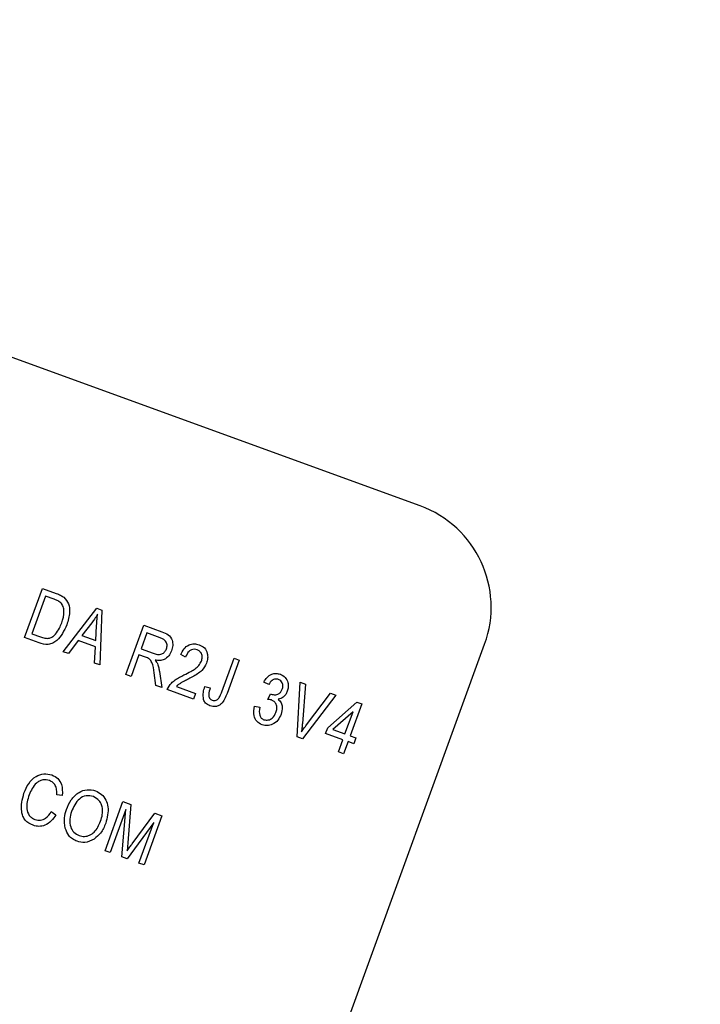
# Model space of a CAD drawing. Units: inches. Extents: x 7 to 157, y 8 to 118.
# Drawn here: x 41 to 42, y 106 to 107 of the extents above; entities that cross this region are included whole.
import ezdxf

# ---------------------------------------------------------------- set-up
doc = ezdxf.new("R2010")
doc.units = ezdxf.units.IN
doc.header["$LTSCALE"] = 15
doc.header["$MEASUREMENT"] = 0

msp = doc.modelspace()

# ---------------------------------------------------------------- linework, layer by layer
at = {"color": 7, "linetype": 'Continuous', "lineweight": 25}
for p, q in [((41.7442134, 106.128069), (39.1600587, 107.0686244)), ((41.2863094, 105.9754791), (41.3070594, 106.0324893)), ((41.3070594, 106.0324893), (41.3231282, 106.0266407)), ((41.3105572, 106.0236699), (41.2946579, 105.9799868)), ((41.3205641, 106.0200277), (41.3105572, 106.0236699)), ((41.3311327, 105.9591647), (41.3700917, 106.0095474)), ((41.3700917, 106.0095474), (41.3758645, 106.0074463)), ((41.3758645, 106.0074463), (41.373335, 105.9438043)), ((41.3642461, 105.9927307), (41.3528402, 105.978095)), ((41.3688627, 105.9722633), (41.3697977, 105.989662)), ((41.4037503, 105.9327341), (41.4245003, 105.9897442)), ((41.4245003, 105.9897442), (41.4454395, 105.982123)), ((41.3031186, 105.969361), (41.2863094, 105.9754791)), ((41.2946579, 105.9799868), (41.3048267, 105.9762856)), ((41.3528402, 105.978095), (41.3688627, 105.9722633)), ((41.4279981, 105.9809249), (41.4212611, 105.9624151)), ((41.4434307, 105.9753079), (41.4279981, 105.9809249)), ((41.3484714, 105.9721389), (41.3372988, 105.9569205)), ((41.3683925, 105.9648882), (41.3484714, 105.9721389)), ((41.3671805, 105.9460444), (41.3683925, 105.9648882)), ((41.3913972, 104.7932391), (41.8189224, 105.9678549)), ((41.4212611, 105.9624151), (41.435155, 105.9573581)), ((41.3372988, 105.9569205), (41.3311327, 105.9591647)), ((41.4188358, 105.9557516), (41.4096735, 105.9305782)), ((41.4263901, 105.953002), (41.4188358, 105.9557516)), ((41.4727507, 105.9528976), (41.467097, 105.9557939)), ((41.514706, 105.9125777), (41.5289548, 105.9517259)), ((41.5289548, 105.9517259), (41.5348779, 105.9495701)), ((41.373335, 105.9438043), (41.3671805, 105.9460444)), ((41.5348779, 105.9495701), (41.5207934, 105.9108731)), ((41.4096735, 105.9305782), (41.4037503, 105.9327341)), ((41.4384793, 105.9200938), (41.4363348, 105.9346829)), ((41.442543, 105.936262), (41.4452123, 105.9176432)), ((41.4452123, 105.9176432), (41.4384793, 105.9200938)), ((41.4621049, 105.9190411), (41.4843166, 105.9109566)), ((41.4951527, 105.9187513), (41.5013453, 105.9173358)), ((41.5690578, 105.9211986), (41.5634041, 105.9240949)), ((41.6018028, 105.8606489), (41.6055007, 105.9238655)), ((41.6055007, 105.9238655), (41.6115973, 105.9216465)), ((41.6115973, 105.9216465), (41.607951, 105.876137)), ((41.4818913, 105.9042931), (41.4515352, 105.9153418)), ((41.4843166, 105.9109566), (41.4818913, 105.9042931)), ((41.5678242, 105.9039872), (41.5710068, 105.9104276)), ((41.5710068, 105.9104276), (41.5718681, 105.9100224)), ((41.6466271, 105.9088967), (41.6079226, 105.8584215)), ((41.6127404, 105.8743938), (41.6404726, 105.9111368)), ((41.6404726, 105.9111368), (41.6466271, 105.9088967)), ((41.5524235, 105.8962295), (41.5586161, 105.894814)), ((41.637293, 105.8712088), (41.671093, 105.9008303)), ((41.6766807, 105.8987966), (41.6632067, 105.861777)), ((41.671093, 105.9008303), (41.6766807, 105.8987966)), ((41.6666606, 105.8896962), (41.6431351, 105.8690824)), ((41.6572835, 105.8639328), (41.6666606, 105.8896962)), ((41.6348676, 105.8645453), (41.637293, 105.8712088)), ((41.6079226, 105.8584215), (41.6018028, 105.8606489)), ((41.6548582, 105.8572693), (41.6348676, 105.8645453)), ((41.6431351, 105.8690824), (41.6572835, 105.8639328)), ((41.6632067, 105.861777), (41.6698702, 105.8593517)), ((41.6497381, 105.8432019), (41.6548582, 105.8572693)), ((41.6607813, 105.8551135), (41.6556612, 105.841046)), ((41.6674449, 105.8526881), (41.6607813, 105.8551135)), ((41.6698702, 105.8593517), (41.6674449, 105.8526881)), ((41.6556612, 105.841046), (41.6497381, 105.8432019)), ((41.3300365, 105.7928443), (41.3235744, 105.7935193)), ((41.3795551, 105.7287049), (41.4003051, 105.785715)), ((41.4003051, 105.785715), (41.4095716, 105.7823423)), ((41.4095716, 105.7823423), (41.405975, 105.7379414)), ((41.3173083, 105.7739997), (41.3226925, 105.7703631)), ((41.4035882, 105.7763057), (41.3854782, 105.726549)), ((41.3990482, 105.72161), (41.4035882, 105.7763057)), ((41.4110286, 105.7368881), (41.4370817, 105.7723294)), ((41.445469, 105.7692767), (41.424719, 105.7122666)), ((41.4370817, 105.7723294), (41.445469, 105.7692767)), ((41.4359247, 105.7614836), (41.4051102, 105.7194036)), ((41.4187959, 105.7144224), (41.4359247, 105.7614836)), ((41.405975, 105.7379414), (41.4051224, 105.7286879)), ((41.3854782, 105.726549), (41.3795551, 105.7287049)), ((41.4051102, 105.7194036), (41.3990482, 105.72161)), ((41.424719, 105.7122666), (41.4187959, 105.7144224))]:
    msp.add_line(p, q, dxfattribs=at)
for centre, radius, start, end in [((35.0653188, 91.7981879), 16.5, 310.2170296, 69.7829704), ((41.7014608, 106.0106074), 0.125, 340, 70)]:
    msp.add_arc(centre, radius, start, end, dxfattribs=at)
for points, knots in [([(41.3282148, 106.0159591), (41.3268831, 106.0168987), (41.3245011, 106.0185793), (41.3217689, 106.0195844), (41.3205641, 106.0200277)], [0, 0, 0, 0, 0.559045795, 1, 1, 1, 1]), ([(41.3231282, 106.0266407), (41.3248411, 106.026004), (41.3278981, 106.0248676), (41.3306187, 106.023075), (41.3318149, 106.0222868)], [0, 0, 0, 0, 0.560309348, 1, 1, 1, 1]), ([(41.3318149, 106.0222868), (41.3338941, 106.0198148), (41.3380705, 106.0148496), (41.3390334, 106.0029695), (41.3367154, 105.9950963), (41.3352985, 105.9902835)], [0, 0, 0, 0, 0.278195415, 0.558778979, 1, 1, 1, 1]), ([(41.3294048, 105.9925204), (41.3307779, 105.9969657), (41.3326921, 106.003163), (41.3314734, 106.0115522), (41.3292988, 106.0144931), (41.3282148, 106.0159591)], [0, 0, 0, 0, 0.5599552452, 0.7806402806, 1, 1, 1, 1]), ([(41.3708238, 106.00256), (41.3696864, 106.0006642), (41.3676553, 105.9972787), (41.3652878, 105.9941204), (41.3642461, 105.9927307)], [0, 0, 0, 0, 0.559989447, 1, 1, 1, 1]), ([(41.3697977, 105.989662), (41.3699323, 105.9920743), (41.3701726, 105.996382), (41.3706248, 106.0006723), (41.3708238, 106.00256)], [0, 0, 0, 0, 0.560012154, 1, 1, 1, 1]), ([(41.3352985, 105.9902835), (41.3321729, 105.9835321), (41.3282589, 105.9750778), (41.3192006, 105.9688531), (41.3120412, 105.9668), (41.3066857, 105.9683372), (41.3031186, 105.969361)], [0, 0, 0, 0, 0.498620947, 0.624388479, 0.74982068, 1, 1, 1, 1]), ([(41.3220678, 105.979417), (41.3237547, 105.9816872), (41.3267695, 105.9857443), (41.328599, 105.9904485), (41.3294048, 105.9925204)], [0, 0, 0, 0, 0.559565411, 1, 1, 1, 1]), ([(41.3048267, 105.9762856), (41.3065059, 105.9757384), (41.3098552, 105.9746467), (41.3149112, 105.9744797), (41.3191401, 105.9764458), (41.321091, 105.9784258), (41.3220678, 105.979417)], [0, 0, 0, 0, 0.280747448, 0.559999539, 0.779708537, 1, 1, 1, 1]), ([(41.4506065, 105.9624117), (41.4510084, 105.9639485), (41.4518101, 105.9670145), (41.4500016, 105.9713091), (41.4468399, 105.973884), (41.4445683, 105.9748327), (41.4434307, 105.9753079)], [0, 0, 0, 0, 0.279815772, 0.558243453, 0.778757572, 1, 1, 1, 1]), ([(41.4454395, 105.982123), (41.447937, 105.9812011), (41.4528901, 105.9793728), (41.4575423, 105.9731501), (41.4582431, 105.9662651), (41.4571096, 105.9622833), (41.4565423, 105.9602906)], [0, 0, 0, 0, 0.281472307, 0.55822977, 0.778909882, 1, 1, 1, 1]), ([(41.435155, 105.9573581), (41.4367963, 105.9567872), (41.4400609, 105.9556515), (41.4450764, 105.9559936), (41.448852, 105.9586966), (41.4500213, 105.9611725), (41.4506065, 105.9624117)], [0, 0, 0, 0, 0.281467994, 0.559881909, 0.779719121, 1, 1, 1, 1]), ([(41.467097, 105.9557939), (41.4682473, 105.9580649), (41.4705407, 105.9625929), (41.4760886, 105.9673326), (41.4826645, 105.9689019), (41.4865353, 105.9678335), (41.4884731, 105.9672985)], [0, 0, 0, 0, 0.280920031, 0.560105491, 0.779773592, 1, 1, 1, 1]), ([(41.4884731, 105.9672985), (41.4906946, 105.966257), (41.4951285, 105.9641782), (41.4980714, 105.9577405), (41.4986326, 105.9515506), (41.4976081, 105.9478953), (41.4970959, 105.9460674)], [0, 0, 0, 0, 0.279693475, 0.558260517, 0.779101985, 1, 1, 1, 1]), ([(41.4363348, 105.9346829), (41.4358952, 105.9388668), (41.4352843, 105.9446823), (41.4310627, 105.9512093), (41.4279512, 105.9524031), (41.4263901, 105.953002)], [0, 0, 0, 0, 0.560976717, 0.779739829, 1, 1, 1, 1]), ([(41.4565423, 105.9602906), (41.4556129, 105.9582104), (41.4537583, 105.9540594), (41.4485549, 105.9500586), (41.4427875, 105.948709), (41.4392508, 105.9491593), (41.4374803, 105.9493847)], [0, 0, 0, 0, 0.280190184, 0.559144493, 0.779313721, 1, 1, 1, 1]), ([(41.4860975, 105.9614554), (41.4850147, 105.9617431), (41.48285, 105.9623184), (41.4795223, 105.9614894), (41.4753905, 105.9588338), (41.4738387, 105.9553441), (41.4727507, 105.9528976)], [0, 0, 0, 0, 0.186999177, 0.373859447, 0.561031099, 1, 1, 1, 1]), ([(41.4912148, 105.9483389), (41.4916179, 105.949767), (41.4924227, 105.9526184), (41.4914311, 105.9567251), (41.4892504, 105.9599369), (41.4871486, 105.9609492), (41.4860975, 105.9614554)], [0, 0, 0, 0, 0.280425255, 0.559942821, 0.779928819, 1, 1, 1, 1]), ([(41.4374803, 105.9493847), (41.4380839, 105.9486944), (41.4391613, 105.9474621), (41.4399084, 105.9460078), (41.440237, 105.9453681)], [0, 0, 0, 0, 0.560146822, 1, 1, 1, 1]), ([(41.440237, 105.9453681), (41.4408014, 105.9437014), (41.4418093, 105.9407249), (41.4423188, 105.9376257), (41.442543, 105.936262)], [0, 0, 0, 0, 0.559972981, 1, 1, 1, 1]), ([(41.4709208, 105.9322481), (41.4736138, 105.933586), (41.478049, 105.9357895), (41.4839259, 105.9393616), (41.4884774, 105.9431565), (41.4903033, 105.9466132), (41.4912148, 105.9483389)], [0, 0, 0, 0, 0.340515755, 0.560802521, 0.780736467, 1, 1, 1, 1]), ([(41.4970959, 105.9460674), (41.4955027, 105.9430202), (41.4928714, 105.9379876), (41.4864309, 105.9333904), (41.4808083, 105.9299614), (41.4768949, 105.9279258), (41.4749381, 105.9269079)], [0, 0, 0, 0, 0.338262376, 0.55866605, 0.779318114, 1, 1, 1, 1]), ([(41.4515352, 105.9153418), (41.4529762, 105.9179765), (41.4553561, 105.922328), (41.4607995, 105.9266066), (41.4657317, 105.9296437), (41.4691909, 105.9313799), (41.4709208, 105.9322481)], [0, 0, 0, 0, 0.338270585, 0.558680982, 0.779311573, 1, 1, 1, 1]), ([(41.5634041, 105.9240949), (41.5645478, 105.9259471), (41.5668294, 105.9296426), (41.5719046, 105.9332091), (41.5775055, 105.9344012), (41.5808189, 105.9335233), (41.582476, 105.9330843)], [0, 0, 0, 0, 0.28068098, 0.559999609, 0.779941461, 1, 1, 1, 1]), ([(41.582476, 105.9330843), (41.5844626, 105.9320367), (41.5884403, 105.9299392), (41.5912933, 105.9241353), (41.5919781, 105.9184026), (41.591004, 105.9150345), (41.5905165, 105.913349)], [0, 0, 0, 0, 0.279054848, 0.558747903, 0.779187895, 1, 1, 1, 1]), ([(41.4749381, 105.9269079), (41.4734128, 105.9261279), (41.4709005, 105.9248432), (41.4674322, 105.9230022), (41.464575, 105.921276), (41.4629281, 105.9197859), (41.4621049, 105.9190411)], [0, 0, 0, 0, 0.340053279, 0.560075224, 0.780078127, 1, 1, 1, 1]), ([(41.49354, 105.903774), (41.4932454, 105.9066349), (41.4927174, 105.9117607), (41.4944064, 105.916609), (41.4951527, 105.9187513)], [0, 0, 0, 0, 0.558133089, 1, 1, 1, 1]), ([(41.5013453, 105.9173358), (41.5005385, 105.9147358), (41.4995297, 105.9114852), (41.4997282, 105.9074087), (41.5004773, 105.9055003), (41.5018259, 105.9039222), (41.5030577, 105.903356), (41.503674, 105.9030727)], [0, 0, 0, 0, 0.500163345, 0.625330034, 0.750329789, 0.875079826, 1, 1, 1, 1]), ([(41.5804821, 105.9271022), (41.5791723, 105.9273963), (41.5765535, 105.9279842), (41.5719622, 105.9259319), (41.5701597, 105.9229943), (41.5690578, 105.9211986)], [0, 0, 0, 0, 0.2800525669, 0.5599026239, 1, 1, 1, 1]), ([(41.5847155, 105.9158403), (41.5850669, 105.9170578), (41.5857685, 105.9194883), (41.5849969, 105.923011), (41.5831717, 105.9257894), (41.5813785, 105.9266647), (41.5804821, 105.9271022)], [0, 0, 0, 0, 0.280461046, 0.559885553, 0.779995646, 1, 1, 1, 1]), ([(41.5207934, 105.9108731), (41.519053, 105.9064189), (41.5168753, 105.9008456), (41.5112231, 105.8966636), (41.5067363, 105.8951216), (41.5032806, 105.8959531), (41.5009826, 105.896506)], [0, 0, 0, 0, 0.4997914772, 0.6253654729, 0.7508696804, 1, 1, 1, 1]), ([(41.5111519, 105.9052245), (41.5119402, 105.9065369), (41.5133488, 105.9088819), (41.5142911, 105.9114478), (41.514706, 105.9125777)], [0, 0, 0, 0, 0.559671477, 1, 1, 1, 1]), ([(41.5718681, 105.9100224), (41.5733136, 105.909635), (41.5761993, 105.9088618), (41.5803342, 105.9100842), (41.5832908, 105.9126259), (41.5842402, 105.9147679), (41.5847155, 105.9158403)], [0, 0, 0, 0, 0.280150902, 0.559296716, 0.779344392, 1, 1, 1, 1]), ([(41.5905165, 105.913349), (41.5899563, 105.912082), (41.5888363, 105.9095492), (41.5853974, 105.9058076), (41.5819596, 105.9047214), (41.5798643, 105.9040594)], [0, 0, 0, 0, 0.280998246, 0.561779857, 1, 1, 1, 1]), ([(41.5009826, 105.896506), (41.4990801, 105.8973695), (41.4956842, 105.8989109), (41.494195, 105.9022886), (41.49354, 105.903774)], [0, 0, 0, 0, 0.560222243, 1, 1, 1, 1]), ([(41.503674, 105.9030727), (41.504432, 105.9028684), (41.5059476, 105.9024601), (41.5081242, 105.9029238), (41.5099252, 105.9038479), (41.5107431, 105.9047658), (41.5111519, 105.9052245)], [0, 0, 0, 0, 0.279936117, 0.559681866, 0.779919432, 1, 1, 1, 1]), ([(41.561268, 105.8745639), (41.5591116, 105.8757079), (41.5547943, 105.8779982), (41.5507999, 105.8862398), (41.5518082, 105.8924433), (41.5524235, 105.8962295)], [0, 0, 0, 0, 0.279989864, 0.560558601, 1, 1, 1, 1]), ([(41.5586161, 105.894814), (41.5581548, 105.891674), (41.5575119, 105.8872983), (41.5601841, 105.8821112), (41.5624057, 105.8810059), (41.5635164, 105.8804533)], [0, 0, 0, 0, 0.559624113, 0.7798339899, 1, 1, 1, 1]), ([(41.5721943, 105.9032876), (41.5713918, 105.9035031), (41.5699581, 105.9038882), (41.5684766, 105.903957), (41.5678242, 105.9039872)], [0, 0, 0, 0, 0.559694451, 1, 1, 1, 1]), ([(41.5774249, 105.8888984), (41.577871, 105.8904464), (41.5787616, 105.8935363), (41.5778871, 105.8980305), (41.5756181, 105.9016139), (41.5733355, 105.9027297), (41.5721943, 105.9032876)], [0, 0, 0, 0, 0.280584423, 0.560067922, 0.780054612, 1, 1, 1, 1]), ([(41.5798643, 105.9040594), (41.5811872, 105.9028467), (41.5838354, 105.9004193), (41.5851978, 105.8939251), (41.5840653, 105.88951), (41.5833732, 105.8868119)], [0, 0, 0, 0, 0.279665171, 0.559810368, 1, 1, 1, 1]), ([(41.5833732, 105.8868119), (41.5822755, 105.8843928), (41.5800835, 105.879562), (41.5740098, 105.8750786), (41.5673565, 105.8730731), (41.563297, 105.8740671), (41.561268, 105.8745639)], [0, 0, 0, 0, 0.280401914, 0.559933409, 0.780057597, 1, 1, 1, 1]), ([(41.5635164, 105.8804533), (41.5651954, 105.8801644), (41.5685645, 105.8795846), (41.5742357, 105.8825894), (41.5762166, 105.8865081), (41.5774249, 105.8888984)], [0, 0, 0, 0, 0.279249096, 0.560380627, 1, 1, 1, 1]), ([(41.607951, 105.876137), (41.6077891, 105.8743013), (41.6075001, 105.8710233), (41.6071319, 105.8677533), (41.6069699, 105.8663145)], [0, 0, 0, 0, 0.559999987, 1, 1, 1, 1]), ([(41.6069699, 105.8663145), (41.6080203, 105.8678417), (41.6098962, 105.870569), (41.6118713, 105.8732251), (41.6127404, 105.8743938)], [0, 0, 0, 0, 0.559989527, 1, 1, 1, 1]), ([(41.2857479, 105.7955615), (41.2873273, 105.7992855), (41.2904796, 105.8067177), (41.2985791, 105.8148822), (41.3086912, 105.8186571), (41.3149298, 105.8172139), (41.3180487, 105.8164924)], [0, 0, 0, 0, 0.281018734, 0.560858408, 0.780458301, 1, 1, 1, 1]), ([(41.3180487, 105.8164924), (41.3204807, 105.815278), (41.3253451, 105.8128491), (41.3304955, 105.8041227), (41.3302106, 105.7971214), (41.3300365, 105.7928443)], [0, 0, 0, 0, 0.280083843, 0.560195557, 1, 1, 1, 1]), ([(41.3153804, 105.8099173), (41.3126844, 105.810538), (41.3086303, 105.8114713), (41.3034389, 105.8095516), (41.2967743, 105.8048252), (41.293937, 105.7984762), (41.291671, 105.7934057)], [0, 0, 0, 0, 0.249483616, 0.375151729, 0.500971741, 1, 1, 1, 1]), ([(41.3235744, 105.7935193), (41.3236684, 105.7953827), (41.3238559, 105.7991021), (41.3224565, 105.8042076), (41.3193987, 105.8080786), (41.3167207, 105.809304), (41.3153804, 105.8099173)], [0, 0, 0, 0, 0.280771307, 0.560436982, 0.780014785, 1, 1, 1, 1]), ([(41.2962276, 105.7581952), (41.2929144, 105.759859), (41.2879317, 105.7623614), (41.2842722, 105.7688149), (41.2815204, 105.7793964), (41.2838708, 105.7883842), (41.2857479, 105.7955615)], [0, 0, 0, 0, 0.249373014, 0.375040406, 0.500926041, 1, 1, 1, 1]), ([(41.291671, 105.7934057), (41.2899968, 105.7880554), (41.2874867, 105.7800342), (41.2907711, 105.7705549), (41.2946928, 105.7666039), (41.297209, 105.7654855), (41.2984678, 105.764926)], [0, 0, 0, 0, 0.499500632, 0.748861172, 0.874363597, 1, 1, 1, 1]), ([(41.3349044, 105.7763861), (41.3365263, 105.7802678), (41.3397611, 105.7880099), (41.3482349, 105.7964251), (41.3587104, 105.8004018), (41.3651977, 105.7989014), (41.3684393, 105.7981517)], [0, 0, 0, 0, 0.281102222, 0.560666828, 0.780475527, 1, 1, 1, 1]), ([(41.3660602, 105.7914714), (41.3632062, 105.7920758), (41.3574936, 105.7932857), (41.3465831, 105.7876568), (41.343109, 105.7795439), (41.3407939, 105.7741377)], [0, 0, 0, 0, 0.249863736, 0.500128669, 1, 1, 1, 1]), ([(41.376676, 105.7767598), (41.3764117, 105.7785334), (41.3758832, 105.7820805), (41.3725982, 105.7878006), (41.368535, 105.7900819), (41.3660602, 105.7914714)], [0, 0, 0, 0, 0.281071384, 0.562112392, 1, 1, 1, 1]), ([(41.3684393, 105.7981517), (41.3709197, 105.7969415), (41.3758815, 105.7945207), (41.380857, 105.7876762), (41.3843264, 105.7760827), (41.3819715, 105.7670045), (41.380321, 105.7606419)], [0, 0, 0, 0, 0.186969023, 0.374006868, 0.56126326, 1, 1, 1, 1]), ([(41.3226925, 105.7703631), (41.3210054, 105.7679037), (41.3176385, 105.7629956), (41.3107448, 105.7580619), (41.3030486, 105.7563766), (41.2985019, 105.7575888), (41.2962276, 105.7581952)], [0, 0, 0, 0, 0.280747627, 0.560276274, 0.780036149, 1, 1, 1, 1]), ([(41.2984678, 105.764926), (41.3005769, 105.7644542), (41.3047966, 105.7635103), (41.3122829, 105.7665657), (41.3154019, 105.7711795), (41.3173083, 105.7739997)], [0, 0, 0, 0, 0.279798175, 0.559784131, 1, 1, 1, 1]), ([(41.3335612, 105.754734), (41.3328982, 105.758843), (41.3317123, 105.7661922), (41.3339277, 105.7732669), (41.3349044, 105.7763861)], [0, 0, 0, 0, 0.559102481, 1, 1, 1, 1]), ([(41.3407939, 105.7741377), (41.3398959, 105.7712138), (41.3381047, 105.7653814), (41.3390684, 105.7567592), (41.3430447, 105.7496765), (41.3473462, 105.7474606), (41.3494946, 105.7463538)], [0, 0, 0, 0, 0.280986081, 0.560498348, 0.780477444, 1, 1, 1, 1]), ([(41.374461, 105.7629713), (41.3752634, 105.7654874), (41.3766964, 105.7699809), (41.3766822, 105.7746883), (41.376676, 105.7767598)], [0, 0, 0, 0, 0.559943833, 1, 1, 1, 1]), ([(41.3494946, 105.7463538), (41.3515458, 105.7458383), (41.355649, 105.744807), (41.3618878, 105.7465604), (41.3695645, 105.7517373), (41.3724427, 105.7583406), (41.374461, 105.7629713)], [0, 0, 0, 0, 0.18676894, 0.373611904, 0.560742717, 1, 1, 1, 1]), ([(41.380321, 105.7606419), (41.378641, 105.756613), (41.3756425, 105.7494222), (41.3696817, 105.7444608), (41.3670607, 105.7422792)], [0, 0, 0, 0, 0.56028483, 1, 1, 1, 1]), ([(41.3471156, 105.7396734), (41.3453107, 105.740473), (41.3417023, 105.7420715), (41.3364597, 105.7470259), (41.3346599, 105.7518122), (41.3335612, 105.754734)], [0, 0, 0, 0, 0.28049636, 0.560776504, 1, 1, 1, 1]), ([(41.3670607, 105.7422792), (41.3634805, 105.7404311), (41.3570765, 105.7371255), (41.3501637, 105.7388937), (41.3471156, 105.7396734)], [0, 0, 0, 0, 0.559068478, 1, 1, 1, 1]), ([(41.4051224, 105.7286879), (41.4062143, 105.7302262), (41.4081641, 105.7329733), (41.4101533, 105.7356919), (41.4110286, 105.7368881)], [0, 0, 0, 0, 0.5599947, 1, 1, 1, 1])]:
    msp.add_open_spline(points, degree=3, knots=knots, dxfattribs=at)

doc.saveas('drawing.dxf')
